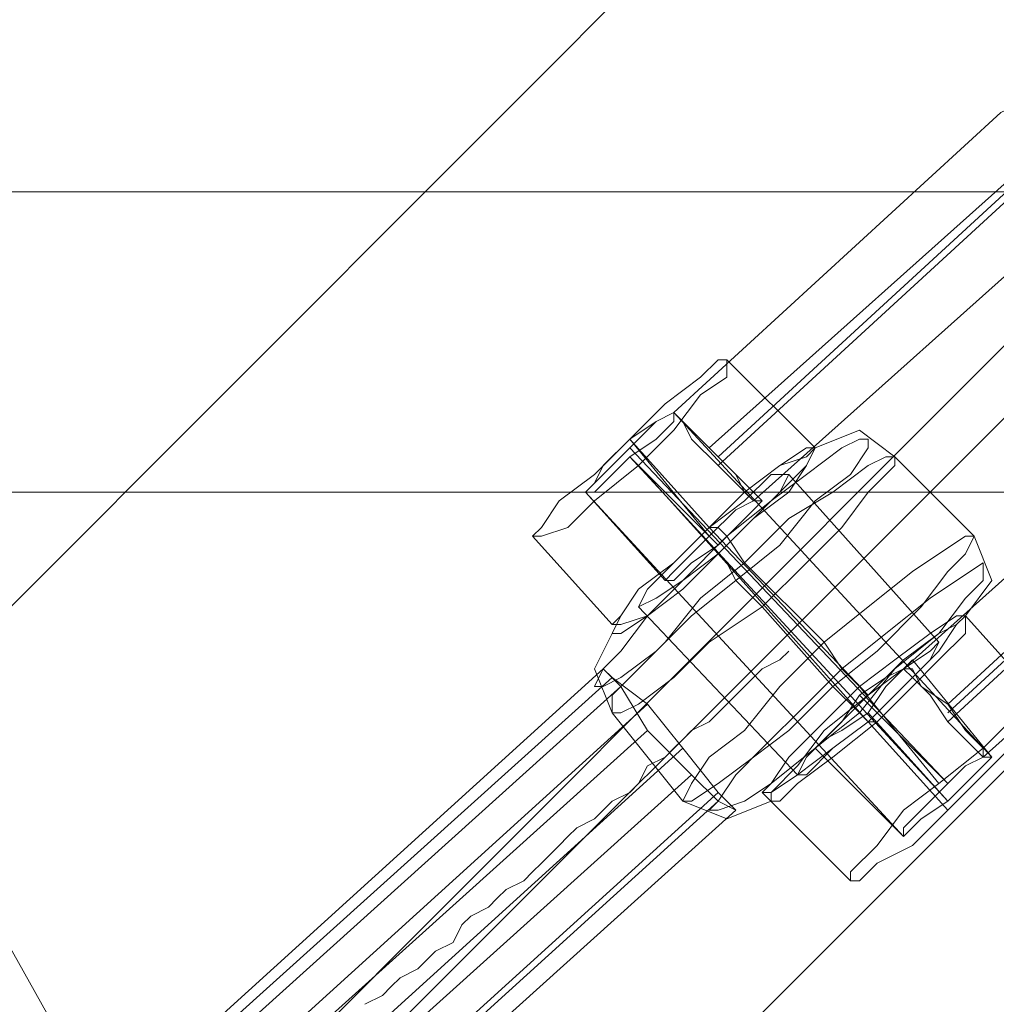
# Model space of a CAD drawing. Units: millimetres. Extents: x 3 to 5199, y -2100 to 2100.
# Drawn here: x 1624 to 1675, y 16 to 67 of the extents above; entities that cross this region are included whole.
import ezdxf

# ---------------------------------------------------------------- set-up
doc = ezdxf.new("R2010")
doc.units = ezdxf.units.MM
doc.layers.add('beslag', color=253, linetype='Continuous', lineweight=9)
doc.layers.add('robinia', color=32, linetype='Continuous', lineweight=15)

msp = doc.modelspace()

# ---------------------------------------------------------------- linework, layer by layer
at = {"layer": 'beslag', "flags": 128}
for points in [[(1670.207, 33.857), (1674.313, 28.838), (1657.888, 46.632), (1674.77, 62.146), (1680.701, 64.883), (1686.633, 64.427), (1692.108, 61.233), (1694.845, 55.758), (1694.389, 49.37), (1691.195, 44.351), (1673.857, 28.838)], [(1659.713, 44.807), (1677.051, 60.321), (1681.157, 62.146), (1685.72, 62.146), (1689.37, 59.408), (1691.652, 55.302), (1691.652, 50.739), (1688.914, 47.089), (1672.032, 31.576)], [(1660.169, 43.895), (1677.051, 59.408), (1681.157, 61.689), (1685.72, 61.233), (1689.826, 58.952), (1691.652, 54.845), (1691.652, 50.283), (1688.914, 46.176), (1672.032, 30.663)], [(1660.169, 44.351), (1677.051, 59.864), (1681.157, 61.689), (1685.72, 61.689), (1689.826, 59.408), (1691.652, 55.302), (1691.652, 50.739), (1688.914, 46.632), (1672.032, 31.119)], [(1661.994, 42.07), (1679.332, 57.583), (1683.439, 58.952), (1687.545, 57.127), (1688.914, 53.02), (1687.089, 48.914), (1669.751, 33.401)], [(1665.188, 44.807), (1660.625, 49.37)], [(1662.45, 42.07), (1657.888, 46.632)], [(1672.944, 36.138), (1674.313, 37.963), (1673.401, 40.245), (1669.294, 44.351), (1667.469, 45.72), (1665.188, 44.807)], [(1672.944, 36.138), (1674.313, 37.963), (1673.401, 40.245), (1669.294, 44.351), (1667.469, 45.72), (1665.188, 44.807)], [(1659.713, 40.245), (1655.606, 45.264), (1659.713, 40.701)], [(1655.606, 44.807), (1672.032, 27.469), (1667.469, 32.032)], [(1660.169, 39.788), (1655.606, 44.351), (1672.032, 26.557), (1667.926, 31.119)], [(1660.169, 39.332), (1656.062, 43.895)], [(1671.576, 34.769), (1663.819, 43.439)], [(1671.576, 34.769), (1663.819, 43.439)], [(1657.431, 37.963), (1653.325, 42.526), (1669.751, 24.731), (1665.188, 29.294)], [(1654.694, 35.682), (1650.587, 40.245)], [(1668.382, 30.663), (1667.926, 30.663), (1667.469, 31.119), (1666.1, 32.488), (1662.45, 36.594), (1661.081, 37.963), (1660.625, 38.876), (1660.169, 39.332), (1667.926, 30.663)], [(1668.382, 30.663), (1667.926, 30.663), (1667.469, 31.119), (1666.1, 32.488), (1662.45, 36.594), (1661.081, 37.963), (1660.625, 38.876), (1660.169, 39.332), (1667.926, 30.663)], [(1664.275, 27.925), (1656.062, 36.594)], [(1664.275, 27.925), (1656.062, 36.594)], [(1677.051, 31.576), (1672.944, 36.138)], [(1662.907, 26.557), (1660.625, 25.644), (1658.344, 26.557), (1654.694, 31.119), (1653.781, 33.401), (1654.694, 35.226)], [(1662.907, 26.557), (1660.625, 25.644), (1658.344, 26.557), (1654.694, 31.119), (1653.781, 33.401), (1654.694, 35.226)], [(1641.918, 16.062), (1642.831, 16.519), (1643.287, 16.975), (1643.743, 17.431), (1644.656, 17.887), (1645.112, 18.344), (1645.568, 18.8), (1646.481, 19.256), (1646.937, 20.169), (1647.393, 20.625), (1648.306, 21.081), (1648.762, 21.538), (1649.218, 21.994), (1650.131, 22.45), (1650.587, 22.906), (1651.044, 23.363), (1651.956, 24.275), (1652.412, 24.731), (1652.869, 25.188), (1653.781, 25.644), (1654.237, 26.1), (1654.694, 26.557), (1655.606, 27.013), (1656.062, 27.469), (1656.519, 28.382), (1657.431, 28.838), (1657.888, 29.294), (1658.344, 29.75), (1658.8, 30.207), (1659.713, 30.663), (1660.169, 31.119), (1660.625, 31.576), (1661.538, 32.488), (1661.994, 32.944), (1662.45, 33.401), (1663.363, 33.857), (1663.819, 34.313)], [(1671.576, 27.469), (1667.469, 32.488)], [(1672.032, 26.1), (1667.926, 30.663)], [(1667.013, 22.45), (1662.45, 27.013)]]:
    msp.add_lwpolyline(points, dxfattribs=at)
for points in [[(1660.625, 49.37), (1660.625, 48.458), (1659.256, 47.545), (1657.888, 45.72), (1656.062, 43.895), (1653.781, 42.07), (1652.412, 40.701), (1651.044, 40.245), (1650.587, 40.245), (1651.044, 40.701), (1651.956, 42.07), (1653.781, 43.439), (1655.606, 45.264), (1657.431, 47.089), (1659.256, 48.458), (1660.169, 49.37), (1660.625, 49.37)], [(1657.888, 46.632), (1657.888, 46.176), (1656.975, 45.264), (1655.606, 44.351), (1654.694, 43.439), (1653.781, 42.526), (1653.325, 42.526), (1653.781, 42.982), (1654.237, 43.895), (1655.606, 45.264), (1656.975, 46.176), (1657.888, 46.632)], [(1653.325, 42.526), (1653.781, 42.526), (1654.694, 43.439), (1655.606, 44.351), (1656.975, 45.264), (1657.888, 46.176), (1657.888, 46.632), (1656.975, 46.176), (1655.606, 44.807), (1654.694, 43.895), (1653.781, 42.982), (1653.325, 42.526)], [(1657.888, 46.632), (1658.344, 46.176), (1658.8, 45.264), (1660.169, 43.895), (1661.081, 42.982), (1661.994, 42.07), (1661.538, 42.526), (1661.081, 43.439), (1659.713, 44.807), (1658.8, 45.72), (1657.888, 46.632)], [(1653.781, 32.488), (1654.237, 32.488), (1655.15, 32.944), (1656.975, 34.313), (1658.8, 36.138), (1661.081, 37.963), (1663.363, 39.788), (1665.188, 42.07), (1667.013, 43.439), (1667.926, 44.807), (1667.926, 45.264), (1667.469, 45.264), (1666.557, 44.807), (1664.732, 43.439), (1662.907, 42.07), (1660.625, 40.245), (1658.344, 37.963), (1656.519, 36.138), (1655.15, 34.313), (1654.237, 33.401), (1653.781, 32.488)], [(1653.781, 32.488), (1654.237, 32.488), (1655.15, 32.944), (1656.975, 34.313), (1658.8, 36.138), (1661.081, 37.963), (1663.363, 39.788), (1665.188, 42.07), (1667.013, 43.439), (1667.926, 44.807), (1667.926, 45.264), (1667.469, 45.264), (1666.557, 44.807), (1664.732, 43.439), (1662.907, 42.07), (1660.625, 40.245), (1658.344, 37.963), (1656.519, 36.138), (1655.15, 34.313), (1654.237, 33.401), (1653.781, 32.488)], [(1665.188, 44.807), (1664.732, 43.895), (1663.819, 42.982), (1661.994, 41.157), (1660.169, 39.332), (1658.344, 37.507), (1656.519, 36.138), (1655.15, 35.226), (1654.694, 35.226), (1655.15, 36.138), (1656.062, 37.507), (1657.888, 38.876), (1659.713, 40.701), (1661.538, 42.526), (1663.363, 43.895), (1664.732, 44.807), (1665.188, 44.807)], [(1665.188, 44.807), (1664.732, 43.895), (1663.819, 42.982), (1661.994, 41.157), (1660.169, 39.332), (1658.344, 37.507), (1656.519, 36.138), (1655.15, 35.226), (1654.694, 35.226), (1655.15, 36.138), (1656.062, 37.507), (1657.888, 38.876), (1659.713, 40.701), (1661.538, 42.526), (1663.363, 43.895), (1664.732, 44.807), (1665.188, 44.807)], [(1665.188, 44.807), (1664.732, 43.895), (1663.819, 42.526), (1661.994, 41.157), (1660.169, 39.332), (1658.344, 37.507), (1656.519, 36.138), (1655.15, 35.682), (1654.694, 35.682), (1655.15, 36.138), (1656.062, 37.507), (1657.888, 38.876), (1659.713, 40.701), (1661.538, 42.526), (1663.363, 43.895), (1664.732, 44.351), (1665.188, 44.807)], [(1654.694, 31.119), (1655.15, 31.119), (1656.062, 31.576), (1657.888, 32.944), (1659.713, 34.769), (1662.45, 36.594), (1664.732, 38.876), (1666.557, 40.701), (1667.926, 42.526), (1669.294, 43.895), (1669.294, 44.351), (1668.838, 44.351), (1667.926, 43.895), (1666.1, 42.526), (1663.819, 41.157), (1661.538, 38.876), (1659.256, 37.051), (1657.431, 34.769), (1655.606, 32.944), (1654.694, 32.032), (1654.694, 31.119)], [(1654.694, 31.119), (1655.15, 31.119), (1656.062, 31.576), (1657.888, 32.944), (1659.713, 34.769), (1662.45, 36.594), (1664.732, 38.876), (1666.557, 40.701), (1667.926, 42.526), (1669.294, 43.895), (1669.294, 44.351), (1668.838, 44.351), (1667.926, 43.895), (1666.1, 42.526), (1663.819, 41.157), (1661.538, 38.876), (1659.256, 37.051), (1657.431, 34.769), (1655.606, 32.944), (1654.694, 32.032), (1654.694, 31.119)], [(1663.819, 43.439), (1663.363, 42.526), (1661.994, 41.157), (1660.169, 39.332), (1658.344, 37.963), (1656.975, 37.051), (1656.062, 36.594), (1656.519, 37.507), (1657.888, 38.876), (1659.713, 40.701), (1661.538, 42.07), (1662.907, 43.439), (1663.819, 43.439)], [(1663.819, 43.439), (1663.363, 42.526), (1661.994, 41.157), (1660.169, 39.332), (1658.344, 37.963), (1656.975, 37.051), (1656.062, 36.594), (1656.519, 37.507), (1657.888, 38.876), (1659.713, 40.701), (1661.538, 42.07), (1662.907, 43.439), (1663.819, 43.439)], [(1662.45, 42.07), (1661.994, 41.613), (1661.081, 40.701), (1660.169, 39.788), (1658.8, 38.876), (1657.888, 37.963), (1657.431, 37.963), (1657.888, 38.42), (1658.8, 39.332), (1659.713, 40.245), (1661.081, 41.613), (1661.994, 42.07), (1662.45, 42.07)], [(1659.713, 40.701), (1667.926, 32.032), (1667.469, 32.488), (1666.557, 33.401), (1665.644, 34.769), (1661.538, 38.876), (1660.625, 40.245), (1660.169, 40.701)], [(1659.713, 40.701), (1667.926, 32.032), (1667.469, 32.488), (1666.557, 33.401), (1665.644, 34.769), (1661.538, 38.876), (1660.625, 40.245), (1660.169, 40.701)], [(1673.401, 40.245), (1672.944, 39.332), (1672.032, 38.42), (1670.663, 36.594), (1668.382, 34.313), (1666.1, 32.488), (1663.819, 30.207), (1661.994, 28.838), (1660.169, 27.469), (1658.8, 26.557), (1658.344, 26.557), (1658.8, 27.469), (1659.713, 28.838), (1661.538, 30.207), (1663.363, 32.488), (1665.644, 34.769), (1667.926, 36.594), (1670.207, 38.42), (1671.576, 39.332), (1672.944, 40.245), (1673.401, 40.245)], [(1673.401, 40.245), (1672.944, 39.332), (1672.032, 38.42), (1670.663, 36.594), (1668.382, 34.313), (1666.1, 32.488), (1663.819, 30.207), (1661.994, 28.838), (1660.169, 27.469), (1658.8, 26.557), (1658.344, 26.557), (1658.8, 27.469), (1659.713, 28.838), (1661.538, 30.207), (1663.363, 32.488), (1665.644, 34.769), (1667.926, 36.594), (1670.207, 38.42), (1671.576, 39.332), (1672.944, 40.245), (1673.401, 40.245)], [(1673.857, 38.876), (1673.857, 37.963), (1672.944, 37.051), (1671.576, 35.226), (1669.294, 33.401), (1667.469, 31.119), (1665.188, 29.294), (1662.907, 27.469), (1661.538, 26.557), (1660.169, 26.1), (1659.713, 26.1), (1660.169, 26.557), (1661.081, 27.925), (1662.45, 29.294), (1664.732, 31.576), (1666.557, 33.401), (1668.838, 35.226), (1671.119, 37.051), (1672.488, 37.963), (1673.857, 38.876)], [(1673.857, 38.876), (1673.857, 37.963), (1672.944, 37.051), (1671.576, 35.226), (1669.294, 33.401), (1667.469, 31.119), (1665.188, 29.294), (1662.907, 27.469), (1661.538, 26.557), (1660.169, 26.1), (1659.713, 26.1), (1660.169, 26.557), (1661.081, 27.925), (1662.45, 29.294), (1664.732, 31.576), (1666.557, 33.401), (1668.838, 35.226), (1671.119, 37.051), (1672.488, 37.963), (1673.857, 38.876)], [(1672.944, 36.138), (1672.488, 35.682), (1671.576, 34.313), (1669.751, 32.488), (1667.926, 30.663), (1666.1, 29.294), (1664.275, 27.925), (1662.907, 27.013), (1662.45, 27.013), (1662.907, 27.469), (1663.819, 28.838), (1665.644, 30.663), (1667.469, 32.488), (1669.294, 33.857), (1671.119, 35.226), (1672.488, 36.138), (1672.944, 36.138)], [(1662.907, 26.557), (1663.363, 26.557), (1664.275, 27.469), (1666.1, 28.838), (1668.382, 30.663), (1670.207, 32.488), (1671.576, 33.857), (1672.944, 35.226), (1672.944, 36.138), (1672.488, 35.682), (1671.576, 35.226), (1669.751, 33.857), (1667.926, 32.032), (1665.644, 30.207), (1664.275, 28.382), (1662.907, 27.013), (1662.907, 26.557)], [(1662.907, 26.557), (1663.363, 26.557), (1664.275, 27.469), (1666.1, 28.838), (1668.382, 30.663), (1670.207, 32.488), (1671.576, 33.857), (1672.944, 35.226), (1672.944, 36.138), (1672.488, 35.682), (1671.576, 35.226), (1669.751, 33.857), (1667.926, 32.032), (1665.644, 30.207), (1664.275, 28.382), (1662.907, 27.013), (1662.907, 26.557)], [(1664.275, 27.925), (1664.732, 27.925), (1666.1, 29.294), (1667.926, 30.663), (1669.751, 32.488), (1671.119, 33.857), (1671.576, 34.769), (1671.119, 34.313), (1669.751, 33.401), (1667.926, 32.032), (1666.1, 30.207), (1664.732, 28.838), (1664.275, 27.925)], [(1664.275, 27.925), (1664.732, 27.925), (1666.1, 29.294), (1667.926, 30.663), (1669.751, 32.488), (1671.119, 33.857), (1671.576, 34.769), (1671.119, 34.313), (1669.751, 33.401), (1667.926, 32.032), (1666.1, 30.207), (1664.732, 28.838), (1664.275, 27.925)], [(1670.207, 33.857), (1669.751, 33.401), (1668.838, 32.488), (1667.926, 31.119), (1666.557, 30.207), (1665.644, 29.75), (1665.188, 29.294), (1665.644, 29.75), (1666.557, 30.663), (1667.469, 32.032), (1668.838, 32.944), (1669.751, 33.401), (1670.207, 33.857)], [(1589.903, -25.002), (1590.36, -25.915), (1655.15, 32.488), (1654.237, 33.401), (1589.903, -25.002)], [(1654.694, 32.944), (1590.36, -25.002), (1589.903, -25.002), (1654.237, 33.401)], [(1654.237, 33.401), (1655.15, 32.488), (1656.519, 30.207), (1658.8, 27.925), (1660.169, 26.557), (1661.081, 26.1), (1660.169, 27.013), (1658.344, 29.294), (1656.519, 31.576), (1654.694, 32.944), (1654.237, 33.401), (1589.903, -25.002)], [(1589.903, -25.002), (1590.36, -25.915), (1655.15, 32.488), (1654.237, 33.401), (1589.903, -25.002)], [(1654.694, 32.944), (1590.36, -25.002), (1589.903, -25.002), (1654.237, 33.401)], [(1654.237, 33.401), (1655.15, 32.488), (1656.519, 30.207), (1658.8, 27.925), (1660.169, 26.557), (1661.081, 26.1), (1660.169, 27.013), (1658.344, 29.294), (1656.519, 31.576), (1654.694, 32.944), (1654.237, 33.401), (1589.903, -25.002)], [(1673.857, 28.838), (1672.944, 29.75), (1672.032, 30.663), (1671.119, 32.032), (1670.207, 32.944), (1669.751, 33.401), (1670.207, 33.401), (1670.663, 32.488), (1672.032, 31.576), (1672.944, 30.207), (1673.857, 29.294), (1673.857, 28.838)], [(1656.519, 31.576), (1592.185, -26.827), (1590.36, -25.002), (1654.694, 32.944)], [(1656.519, 31.576), (1592.185, -26.827), (1590.36, -25.002), (1654.694, 32.944)], [(1655.15, 32.488), (1590.36, -25.915), (1592.185, -27.74), (1656.519, 30.207)], [(1655.15, 32.488), (1590.36, -25.915), (1592.185, -27.74), (1656.519, 30.207)], [(1658.344, 29.294), (1594.01, -29.108), (1592.185, -26.827), (1656.519, 31.576)], [(1658.344, 29.294), (1594.01, -29.108), (1592.185, -26.827), (1656.519, 31.576)], [(1677.051, 31.576), (1676.595, 30.663), (1675.682, 29.75), (1673.857, 27.925), (1672.032, 26.1), (1670.207, 24.275), (1668.382, 23.363), (1667.469, 22.45), (1667.013, 22.45), (1667.013, 22.906), (1668.382, 24.275), (1669.751, 26.1), (1671.576, 27.469), (1673.857, 29.294), (1675.226, 30.663), (1676.595, 31.576), (1677.051, 31.576)], [(1656.519, 30.207), (1592.185, -27.74), (1594.466, -30.021), (1658.8, 27.925)], [(1656.519, 30.207), (1592.185, -27.74), (1594.466, -30.021), (1658.8, 27.925)], [(1660.169, 27.013), (1595.835, -31.39), (1594.01, -29.108), (1658.344, 29.294)], [(1660.169, 27.013), (1595.835, -31.39), (1594.01, -29.108), (1658.344, 29.294)], [(1674.313, 28.838), (1673.857, 28.382), (1672.944, 27.469), (1672.032, 26.557), (1670.663, 25.644), (1669.751, 24.731), (1669.751, 25.188), (1670.663, 26.1), (1672.032, 27.469), (1672.944, 28.382), (1673.857, 28.838), (1674.313, 28.838)], [(1674.313, 28.838), (1673.857, 28.382), (1672.944, 27.469), (1672.032, 26.557), (1670.663, 25.644), (1669.751, 24.731), (1669.751, 25.188), (1670.663, 26.1), (1672.032, 27.469), (1672.944, 28.382), (1673.857, 28.838), (1674.313, 28.838)], [(1658.8, 27.925), (1594.466, -30.021), (1595.835, -31.846), (1660.169, 26.557)], [(1658.8, 27.925), (1594.466, -30.021), (1595.835, -31.846), (1660.169, 26.557)], [(1661.081, 26.1), (1596.291, -32.302), (1595.835, -31.39), (1660.169, 27.013)], [(1661.081, 26.1), (1596.291, -32.302), (1595.835, -31.39), (1660.169, 27.013)], [(1660.169, 26.557), (1595.835, -31.846), (1596.291, -32.302), (1661.081, 26.1)], [(1660.169, 26.557), (1595.835, -31.846), (1596.291, -32.302), (1661.081, 26.1)]]:
    msp.add_lwpolyline(points, close=True, dxfattribs=at)
at = {"layer": 'robinia', "flags": 128}
for points in [[(1542.908, 0.093), (1587.166, 0.093), (2126.021, 539.86), (2113.245, 570.887)], [(1587.166, 0.093), (1625.036, 0.093), (2136.971, 512.94), (2126.021, 539.86)], [(1625.036, 0.093), (1646.937, 0.093), (2143.815, 497.427), (2136.971, 512.94)], [(1704.883, 42.526), (1732.716, 58.039), (1554.314, 58.039), (1528.307, 42.526), (1704.883, 42.526), (1688.914, 15.606)], [(1579.409, 48.001), (1554.314, 48.001), (1553.402, 53.02), (1553.402, 56.67), (1554.314, 58.039), (1584.428, 58.039), (1582.603, 56.67), (1580.778, 53.02), (1579.409, 48.001), (1600.854, 35.226), (1604.504, 38.876), (1608.154, 41.613), (1610.435, 42.526), (1584.428, 58.039), (1765.111, 58.039), (1792.944, 42.526), (1610.435, 42.526), (1625.492, 15.606), (1808.913, 15.606), (1792.944, 42.526)]]:
    msp.add_lwpolyline(points, dxfattribs=at)
msp.add_lwpolyline([(1881.004, 248.76), (1879.179, 250.585), (2138.34, 510.203), (2143.815, 497.427), (1646.937, 0.093), (1628.686, 0.093), (1850.89, 222.296), (1852.715, 220.471), (1881.004, 248.76)], close=True, dxfattribs=at)

doc.saveas('drawing.dxf')
